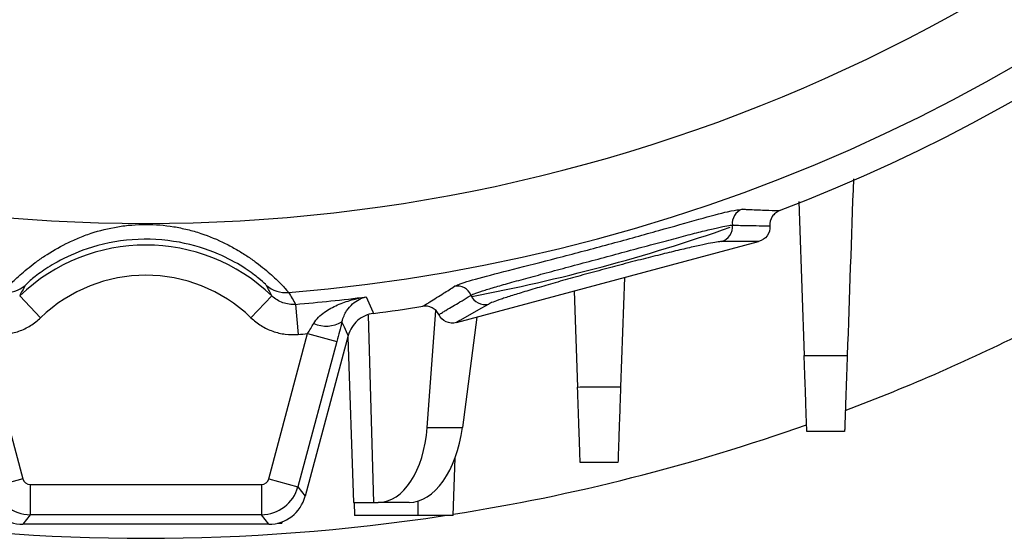
# Model space of a CAD drawing. Units: millimetres. Extents: x -1356 to 835, y -835 to 835.
# Drawn here: x 33 to 98, y -132 to -98 of the extents above; entities that cross this region are included whole.
import ezdxf

# ---------------------------------------------------------------- set-up
doc = ezdxf.new("R2010")
doc.units = ezdxf.units.MM

msp = doc.modelspace()

# ---------------------------------------------------------------- linework, layer by layer
at = {"color": 7, "linetype": 'Continuous', "lineweight": 25}
for p, q in [((80.392, -110.71), (80.586, -110.677)), ((61.674, -118.177), (81.682, -112.816)), ((72.796, -115.197), (72.544, -122.436)), ((33.172, -115.685), (33.138, -115.718)), ((49.101, -115.718), (49.082, -115.697)), ((61.553, -115.777), (61.603, -115.755)), ((32.771, -116.417), (34.158, -117.857)), ((49.467, -116.417), (48.08, -117.857)), ((69.473, -116.087), (69.695, -122.441)), ((51.029, -116.973), (51.2, -118.963)), ((55.827, -117.683), (56.182, -130.078)), ((59.743, -125.12), (60.304, -117.383)), ((63.022, -117.816), (62.075, -125.12)), ((30.409, -118.908), (32.984, -128.52)), ((49.254, -128.52), (51.83, -118.908)), ((54.518, -119.036), (51.669, -129.668)), ((51.83, -118.908), (53.761, -119.425)), ((54.488, -119.149), (54.869, -130.078)), ((53.761, -119.425), (51.185, -129.037)), ((59.743, -125.12), (62.075, -125.12)), ((61.459, -130.95), (61.593, -127.125)), ((32.984, -128.52), (31.054, -129.037)), ((33.467, -128.89), (48.772, -128.89)), ((33.467, -128.89), (33.467, -130.889)), ((48.772, -128.89), (48.772, -130.889)), ((49.254, -128.52), (51.185, -129.037)), ((51.185, -129.037), (51.669, -129.668)), ((54.869, -130.078), (56.182, -130.078)), ((54.899, -130.078), (54.929, -130.95)), ((56.182, -130.078), (56.496, -130.078)), ((58.544, -130.078), (56.496, -130.078)), ((59.119, -129.994), (59.119, -130.95)), ((33.467, -130.889), (32.983, -131.52)), ((48.772, -130.889), (33.467, -130.889)), ((49.256, -131.52), (48.772, -130.889)), ((59.119, -130.95), (54.929, -130.95)), ((61.459, -130.95), (59.119, -130.95)), ((49.256, -131.52), (32.983, -131.52)), ((49.843, -131.45), (50.119, -131.45)), ((50.131, -131.362), (50.119, -131.45))]:
    msp.add_line(p, q, dxfattribs=at)
at = {"color": 7, "linetype": 'Continuous', "lineweight": 25, "flags": 128}
for points in [[(81.682, -112.816), (81.409, -112.817), (80.869, -112.818), (80.043, -112.821), (79.433, -112.823), (79.217, -112.823)], [(55.698, -116.478), (55.788, -116.677), (56.146, -117.471), (56.191, -117.571)], [(63.812, -116.951), (63.343, -117.22), (61.911, -118.042), (61.674, -118.177)], [(54.518, -119.036), (54.472, -118.936), (54.266, -118.484), (54.102, -118.124)]]:
    msp.add_lwpolyline(points, dxfattribs=at)
at = {"color": 7, "linetype": 'Continuous', "lineweight": 25}
for centre, radius, start, end in [((41.119, -1.45), 115.125, 274.70464, 355.29536), ((41.119, -1.45), 117.095, 290.9918, 352.60492), ((41.119, -1.45), 110.168, 218.66432, 321.33568), ((80.936, -111.615), 1.002, 110.4527, 186.97567), ((41.119, -1.45), 117, 280.62631, 289.30655), ((78.95, -111.86), 1, 285.49961, 7.06681), ((41.119, -125.085), 12.034, 46.07688, 133.92312), ((41.119, -125.085), 10.035, 46.07688, 133.92312), ((31.844, -114.196), 1.997, 265.19796, 310.36528), ((50.395, -114.196), 1.997, 229.63472, 274.80204), ((61.72, -116.764), 1.002, 23.02433, 99.5473), ((41.119, -1.45), 115.948, 274.9029, 277.22315), ((63.562, -115.983), 1, 202.93319, 284.50039), ((41.119, -1.45), 117.095, 277.39508, 279.0082), ((53.058, -116.358), 2.052, 246.23635, 300.59198), ((41.119, -1.45), 131, 290.69679, 296.63445), ((41.119, -1.45), 117.945, 274.9029, 275.21015), ((41.119, -1.45), 131, 278.93367, 289.50266), ((41.119, -1.45), 131, 261.32114, 278.67886)]:
    msp.add_arc(centre, radius, start, end, dxfattribs=at)
for centre, major_axis, ratio, start_param, end_param in [((56.324, -124.078), (-0.256, 5.998), 0.572878, 3.11719, 4.513453), ((58.715, -124.078), (0.256, 5.998), 0.572878, 3.165995, 4.562259), ((33.468, -128.39), (-0.305, -0.397), 0.999033, 5.629154, 6.937216), ((48.771, -128.39), (0.305, -0.397), 0.999033, 5.629154, 6.937216), ((32.985, -129.018), (-1.523, -1.985), 0.999033, 5.629154, 6.937216), ((33.468, -128.39), (1.983, -1.522), 0.99942, 4.058358, 5.36642), ((48.771, -128.39), (1.983, 1.522), 0.99942, 4.058358, 5.36642), ((49.253, -129.018), (1.523, -1.985), 0.999033, 5.629154, 6.937216)]:
    msp.add_ellipse(centre, major_axis=major_axis, ratio=ratio, start_param=start_param, end_param=end_param, dxfattribs=at)
for points in [[(87.953, -108.668), (87.817, -112.563), (87.681, -116.457), (87.545, -120.351)], [(84.338, -110.175), (84.457, -113.57), (84.576, -116.964), (84.694, -120.358)], [(33.138, -115.718), (33.004, -115.951), (32.883, -116.184), (32.771, -116.417)], [(49.467, -116.417), (49.356, -116.184), (49.234, -115.951), (49.101, -115.718)], [(50.562, -116.187), (50.73, -116.448), (50.886, -116.71), (51.029, -116.973)], [(51.83, -118.908), (51.967, -118.681), (52.101, -118.457), (52.231, -118.236)], [(54.102, -118.124), (53.993, -118.548), (53.879, -118.982), (53.761, -119.425)]]:
    msp.add_open_spline(points, degree=3, dxfattribs=at)
for points, knots in [([(61.603, -115.755), (61.695, -115.711), (61.977, -115.573), (63.279, -115.2), (65.675, -114.587), (68.702, -113.817), (71.98, -112.949), (75.151, -112.068), (77.822, -111.312), (79.717, -110.796), (80.184, -110.737), (80.392, -110.71)], [0, 0, 0, 0, 0.057987, 0.179207, 0.300234, 0.420919, 0.541461, 0.66202, 0.78256, 0.903273, 1, 1, 1, 1]), ([(80.586, -110.677), (80.676, -110.681), (80.766, -110.685), (80.856, -110.689), (81.216, -110.706), (81.575, -110.721), (81.934, -110.735), (82.221, -110.746), (82.509, -110.756), (82.796, -110.765), (82.886, -110.768), (82.977, -110.771), (83.067, -110.774)], [0, 0, 0, 0, 0.002, 0.002, 0.002, 0.01, 0.01, 0.01, 0.01640557, 0.01640557, 0.01640557, 0.0184239, 0.0184239, 0.0184239, 0.0184239]), ([(83.067, -110.774), (82.967, -110.812), (82.873, -110.867), (82.709, -111), (82.637, -111.081), (82.465, -111.348), (82.409, -111.564), (82.425, -111.778)], [0, 0, 0, 0, 0.25, 0.25, 0.5, 0.5, 1, 1, 1, 1]), ([(31.677, -116.187), (31.694, -116.155), (31.762, -116.069), (31.944, -115.866), (32.019, -115.785), (32.195, -115.602), (32.296, -115.5), (32.525, -115.279), (32.653, -115.159), (32.938, -114.903), (33.094, -114.768), (33.43, -114.492), (33.611, -114.351), (33.999, -114.063), (34.207, -113.916), (34.861, -113.484), (35.336, -113.205), (36.108, -112.823), (36.376, -112.7), (36.928, -112.472), (37.209, -112.368), (38.066, -112.086), (38.655, -111.939), (39.568, -111.788), (39.878, -111.75), (40.502, -111.698), (40.812, -111.686), (41.74, -111.686), (42.354, -111.736), (43.267, -111.886), (43.571, -111.949), (44.171, -112.097), (44.464, -112.181), (45.321, -112.464), (45.866, -112.691), (46.64, -113.075), (46.892, -113.211), (47.371, -113.488), (47.599, -113.63), (48.031, -113.916), (48.237, -114.06), (48.625, -114.348), (48.808, -114.492), (49.313, -114.907), (49.595, -115.163), (50.058, -115.611), (50.231, -115.795), (50.475, -116.067), (50.545, -116.155), (50.562, -116.187)], [0, 0, 0, 0, 0.0625, 0.0625, 0.09375, 0.09375, 0.125, 0.125, 0.15625, 0.15625, 0.1875, 0.1875, 0.21875, 0.21875, 0.25, 0.25, 0.3125, 0.3125, 0.34375, 0.34375, 0.375, 0.375, 0.4375, 0.4375, 0.46875, 0.46875, 0.5, 0.5, 0.5625, 0.5625, 0.59375, 0.59375, 0.625, 0.625, 0.6875, 0.6875, 0.71875, 0.71875, 0.75, 0.75, 0.78125, 0.78125, 0.8125, 0.8125, 0.875, 0.875, 0.9375, 0.9375, 1, 1, 1, 1]), ([(62.641, -116.373), (62.705, -116.334), (62.815, -116.286), (63.125, -116.171), (63.325, -116.104), (63.816, -115.95), (64.1, -115.865), (64.582, -115.726), (64.752, -115.678), (65.112, -115.576), (65.302, -115.523), (65.893, -115.36), (66.314, -115.245), (66.983, -115.064), (67.213, -115.002), (67.685, -114.875), (67.929, -114.81), (68.666, -114.612), (69.168, -114.478), (70.196, -114.203), (70.724, -114.062), (71.782, -113.778), (72.303, -113.638), (73.073, -113.432), (73.327, -113.364), (73.833, -113.228), (74.085, -113.161), (74.823, -112.963), (75.293, -112.837), (75.965, -112.659), (76.183, -112.601), (76.608, -112.489), (76.815, -112.435), (77.407, -112.281), (77.767, -112.19), (78.42, -112.028), (78.714, -111.958), (79.212, -111.847), (79.418, -111.805), (79.746, -111.749), (79.868, -111.735), (79.942, -111.737)], [0, 0, 0, 0, 0.0625, 0.0625, 0.125, 0.125, 0.1875, 0.1875, 0.21875, 0.21875, 0.25, 0.25, 0.3125, 0.3125, 0.34375, 0.34375, 0.375, 0.375, 0.4375, 0.4375, 0.5, 0.5, 0.5625, 0.5625, 0.59375, 0.59375, 0.625, 0.625, 0.6875, 0.6875, 0.71875, 0.71875, 0.75, 0.75, 0.8125, 0.8125, 0.875, 0.875, 0.9375, 0.9375, 1, 1, 1, 1]), ([(79.942, -111.737), (80.032, -111.739), (80.123, -111.741), (80.213, -111.742), (80.574, -111.75), (80.936, -111.756), (81.297, -111.762), (81.582, -111.767), (81.867, -111.771), (82.152, -111.775), (82.243, -111.776), (82.334, -111.777), (82.425, -111.778)], [0, 0, 0, 0, 0.002, 0.002, 0.002, 0.01, 0.01, 0.01, 0.01632437, 0.01632437, 0.01632437, 0.01834291, 0.01834291, 0.01834291, 0.01834291]), ([(82.425, -111.778), (82.442, -112.011), (82.376, -112.243), (82.105, -112.619), (81.907, -112.756), (81.682, -112.816)], [0, 0, 0, 0, 0.5, 0.5, 1, 1, 1, 1]), ([(49.082, -115.697), (49.07, -115.682), (49.016, -115.616), (48.612, -115.245), (47.576, -114.48), (45.825, -113.527), (43.271, -112.733), (40.219, -112.563), (37.371, -113.149), (35.305, -114.093), (34.053, -114.911), (33.338, -115.501), (33.225, -115.626), (33.172, -115.685)], [0, 0, 0, 0, 0.0261055, 0.1123777, 0.194758, 0.2872455, 0.4054654, 0.5378159, 0.6684748, 0.770846, 0.847925, 0.9276915, 1, 1, 1, 1]), ([(79.217, -112.823), (79.151, -112.823), (79.043, -112.835), (78.749, -112.88), (78.565, -112.914), (78.119, -113.003), (77.856, -113.058), (77.272, -113.187), (76.949, -113.261), (76.42, -113.385), (76.234, -113.43), (75.854, -113.521), (75.659, -113.569), (75.058, -113.716), (74.638, -113.821), (73.977, -113.988), (73.752, -114.046), (73.3, -114.162), (73.073, -114.221), (72.385, -114.401), (71.92, -114.524), (70.976, -114.777), (70.505, -114.904), (69.591, -115.156), (69.144, -115.28), (68.491, -115.465), (68.274, -115.526), (67.855, -115.646), (67.652, -115.705), (67.059, -115.877), (66.687, -115.988), (66.165, -116.145), (65.997, -116.196), (65.679, -116.294), (65.529, -116.341), (65.103, -116.475), (64.852, -116.557), (64.419, -116.705), (64.242, -116.768), (63.968, -116.875), (63.87, -116.918), (63.812, -116.951)], [0, 0, 0, 0, 0.0625, 0.0625, 0.125, 0.125, 0.1875, 0.1875, 0.25, 0.25, 0.28125, 0.28125, 0.3125, 0.3125, 0.375, 0.375, 0.40625, 0.40625, 0.4375, 0.4375, 0.5, 0.5, 0.5625, 0.5625, 0.625, 0.625, 0.65625, 0.65625, 0.6875, 0.6875, 0.75, 0.75, 0.78125, 0.78125, 0.8125, 0.8125, 0.875, 0.875, 0.9375, 0.9375, 1, 1, 1, 1]), ([(59.454, -117.101), (59.531, -117.053), (59.607, -117.006), (59.684, -116.958), (59.76, -116.911), (59.837, -116.863), (59.913, -116.816), (60.217, -116.626), (60.521, -116.435), (60.825, -116.242), (61.068, -116.088), (61.311, -115.933), (61.553, -115.777)], [-0.00201833, -0.00201833, -0.00201833, -0.00201833, 0, 0, 0, 0.002, 0.002, 0.002, 0.01, 0.01, 0.01, 0.01640557, 0.01640557, 0.01640557, 0.01640557]), ([(51.029, -116.973), (50.886, -116.986), (50.744, -116.982), (50.463, -116.946), (50.322, -116.912), (49.921, -116.769), (49.674, -116.616), (49.467, -116.417)], [0, 0, 0, 0, 0.25, 0.25, 0.5, 0.5, 1, 1, 1, 1]), ([(52.231, -118.236), (52.322, -118.081), (52.432, -117.949), (52.673, -117.707), (52.806, -117.598), (53.217, -117.304), (53.509, -117.147), (54.116, -116.879), (54.426, -116.772), (54.898, -116.64), (55.057, -116.601), (55.376, -116.532), (55.538, -116.502), (55.698, -116.478)], [0, 0, 0, 0, 0.125, 0.125, 0.25, 0.25, 0.5, 0.5, 0.75, 0.75, 0.875, 0.875, 1, 1, 1, 1]), ([(54.102, -118.124), (54.138, -117.973), (54.185, -117.844), (54.29, -117.61), (54.349, -117.505), (54.534, -117.222), (54.667, -117.073), (54.948, -116.824), (55.093, -116.726), (55.316, -116.61), (55.391, -116.577), (55.543, -116.52), (55.621, -116.496), (55.698, -116.478)], [0, 0, 0, 0, 0.125, 0.125, 0.25, 0.25, 0.5, 0.5, 0.75, 0.75, 0.875, 0.875, 1, 1, 1, 1]), ([(60.512, -117.65), (60.59, -117.604), (60.668, -117.557), (60.746, -117.511), (60.824, -117.464), (60.901, -117.418), (60.979, -117.372), (61.289, -117.187), (61.598, -117.002), (61.908, -116.816), (62.094, -116.704), (62.279, -116.592), (62.465, -116.479), (62.524, -116.444), (62.583, -116.408), (62.641, -116.373)], [-0.00201854, -0.00201854, -0.00201854, -0.00201854, 0, 0, 0, 0.002, 0.002, 0.002, 0.01, 0.01, 0.01, 0.01480186, 0.01480186, 0.01480186, 0.01632437, 0.01632437, 0.01632437, 0.01632437]), ([(60.512, -117.65), (60.418, -117.457), (60.261, -117.297), (59.886, -117.103), (59.665, -117.067), (59.454, -117.101)], [0, 0, 0, 0, 0.5, 0.5, 1, 1, 1, 1]), ([(31.039, -118.963), (31.325, -118.988), (31.612, -118.981), (32.177, -118.908), (32.452, -118.842), (32.987, -118.652), (33.247, -118.527), (33.728, -118.229), (33.952, -118.056), (34.158, -117.857)], [0, 0, 0, 0, 0.25, 0.25, 0.5, 0.5, 0.75, 0.75, 1, 1, 1, 1]), ([(48.08, -117.857), (48.287, -118.056), (48.514, -118.232), (48.999, -118.531), (49.254, -118.653), (49.789, -118.843), (50.07, -118.91), (50.631, -118.982), (50.914, -118.988), (51.2, -118.963)], [0, 0, 0, 0, 0.25, 0.25, 0.5, 0.5, 0.75, 0.75, 1, 1, 1, 1]), ([(56.191, -117.571), (55.994, -117.597), (55.806, -117.65), (55.447, -117.812), (55.281, -117.919), (54.986, -118.177), (54.856, -118.33), (54.649, -118.661), (54.569, -118.845), (54.518, -119.036)], [0, 0, 0, 0, 0.25, 0.25, 0.5, 0.5, 0.75, 0.75, 1, 1, 1, 1]), ([(61.674, -118.177), (61.449, -118.238), (61.209, -118.219), (60.785, -118.027), (60.613, -117.86), (60.512, -117.65)], [0, 0, 0, 0, 0.5, 0.5, 1, 1, 1, 1]), ([(84.694, -120.358), (85.19, -120.357), (85.686, -120.356), (86.182, -120.354), (86.636, -120.353), (87.091, -120.352), (87.545, -120.351)], [0, 0, 0, 0, 0.001490284, 0.001490284, 0.001490284, 0.002856474, 0.002856474, 0.002856474, 0.002856474]), ([(84.869, -125.38), (84.869, -125.38), (84.868, -125.349), (84.864, -125.226), (84.861, -125.135), (84.852, -124.891), (84.847, -124.741), (84.835, -124.389), (84.828, -124.185), (84.812, -123.728), (84.803, -123.479), (84.784, -122.939), (84.774, -122.647), (84.753, -122.033), (84.741, -121.714), (84.718, -121.053), (84.706, -120.709), (84.694, -120.358)], [0, 0, 0, 0, 0.125, 0.125, 0.25, 0.25, 0.375, 0.375, 0.5, 0.5, 0.625, 0.625, 0.75, 0.75, 0.875, 0.875, 1, 1, 1, 1]), ([(87.545, -120.351), (87.533, -120.701), (87.521, -121.042), (87.498, -121.703), (87.487, -122.025), (87.465, -122.642), (87.455, -122.932), (87.436, -123.472), (87.427, -123.725), (87.411, -124.183), (87.404, -124.385), (87.392, -124.739), (87.386, -124.891), (87.378, -125.134), (87.375, -125.225), (87.37, -125.348), (87.369, -125.38), (87.369, -125.38)], [0, 0, 0, 0, 0.125, 0.125, 0.25, 0.25, 0.375, 0.375, 0.5, 0.5, 0.625, 0.625, 0.75, 0.75, 0.875, 0.875, 1, 1, 1, 1]), ([(69.695, -122.441), (70.185, -122.44), (70.674, -122.439), (71.163, -122.438), (71.623, -122.437), (72.084, -122.437), (72.544, -122.436)], [0, 0, 0, 0, 0.001469036, 0.001469036, 0.001469036, 0.002850955, 0.002850955, 0.002850955, 0.002850955]), ([(69.869, -127.427), (69.869, -127.427), (69.868, -127.396), (69.864, -127.275), (69.861, -127.184), (69.852, -126.942), (69.847, -126.793), (69.835, -126.444), (69.828, -126.241), (69.812, -125.788), (69.803, -125.54), (69.785, -125.005), (69.775, -124.715), (69.753, -124.105), (69.742, -123.788), (69.719, -123.131), (69.707, -122.79), (69.695, -122.441)], [0, 0, 0, 0, 0.125, 0.125, 0.25, 0.25, 0.375, 0.375, 0.5, 0.5, 0.625, 0.625, 0.75, 0.75, 0.875, 0.875, 1, 1, 1, 1]), ([(72.544, -122.436), (72.532, -122.784), (72.52, -123.123), (72.497, -123.779), (72.486, -124.099), (72.464, -124.712), (72.454, -124.999), (72.435, -125.535), (72.427, -125.786), (72.411, -126.24), (72.404, -126.441), (72.392, -126.791), (72.386, -126.942), (72.378, -127.183), (72.375, -127.274), (72.37, -127.396), (72.369, -127.427), (72.369, -127.427)], [0, 0, 0, 0, 0.125, 0.125, 0.25, 0.25, 0.375, 0.375, 0.5, 0.5, 0.625, 0.625, 0.75, 0.75, 0.875, 0.875, 1, 1, 1, 1]), ([(87.369, -125.38), (86.85, -125.38), (86.331, -125.38), (85.812, -125.38), (85.498, -125.38), (85.184, -125.38), (84.869, -125.38)], [0, 0, 0, 0, 0.001560219, 0.001560219, 0.001560219, 0.002504935, 0.002504935, 0.002504935, 0.002504935]), ([(72.369, -127.427), (71.884, -127.427), (71.398, -127.427), (70.912, -127.427), (70.564, -127.427), (70.217, -127.427), (69.869, -127.427)], [0, 0, 0, 0, 0.001458798, 0.001458798, 0.001458798, 0.002502286, 0.002502286, 0.002502286, 0.002502286])]:
    msp.add_open_spline(points, degree=3, knots=knots, dxfattribs=at)

doc.saveas('drawing.dxf')
